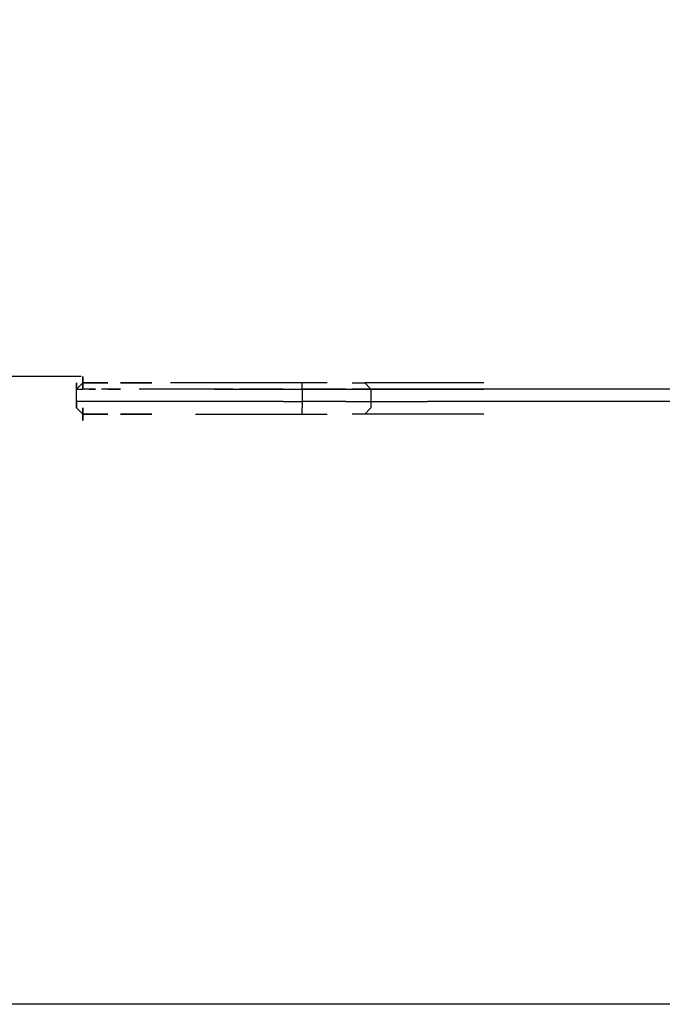
# Model space of a CAD drawing. Extents: x -1664 to 2085, y 0 to 1534.
# Drawn here: x -555 to -121, y 0 to 666 of the extents above; entities that cross this region are included whole.
import ezdxf

# ---------------------------------------------------------------- set-up
doc = ezdxf.new("R2010")
doc.units = 0
doc.header["$LTSCALE"] = 5
doc.header["$PDMODE"] = 33
doc.header["$PDSIZE"] = 20
doc.layers.get('Defpoints').update_dxf_attribs({"linetype": 'CONTINUOUS'})
for name, color, linetype in [('Lg_area', 4, 'CONTINUOUS'), ('Lg_dim', 7, 'CONTINUOUS'), ('Lg_prod', 40, 'CONTINUOUS')]:
    doc.layers.add(name, color=color, linetype=linetype)
doc.styles.add('LG1', font='arial.ttf', dxfattribs={"height": 185})
doc.styles.get("Standard").update_dxf_attribs({"font": 'SIMPLEX'})
doc.dimstyles.new('LG_DIM', dxfattribs={"dimtxt": 2.5, "dimasz": 2.5, "dimexe": 1.25, "dimexo": 0.625, "dimtad": 1, "dimdec": 4, "dimdsep": 46, "dimlunit": 6, "dimtxsty": 'Standard', "dimcen": 2.5, "dimadec": 0, "dimazin": 0, "dimtfac": 1, "dimtdec": 4, "dimtmove": 0, "dimatfit": 3, "dimfxl": 0, "dimtolj": 1, "dimtzin": 0, "dimarcsym": 0})

# ---------------------------------------------------------------- blocks, each defined once
blk = doc.blocks.new('*D5')
at = {"layer": 'Defpoints', "color": 0}
for p in [(-1263.5, 424.54), (-512.28, 424.54), (-463.75, 0)]:
    blk.add_point(p, dxfattribs=at)
at = {"layer": 'Lg_dim', "color": 0, "lineweight": -2}
for p, q in [((-1263.5, 424.54), (-1263.5, 544.54)), ((-1263.5, 544.54), (-1143.5, 544.54)), ((-513.28, 424.54), (-1313.5, 424.54)), ((-1263.5, 120), (-1263.5, 304.54)), ((-464.75, 0), (-1313.5, 0))]:
    blk.add_line(p, q, dxfattribs=at)
at = {"layer": 'Lg_dim', "color": 0}
for points in [[(-1283.5, 304.54), (-1243.5, 304.54), (-1263.5, 424.54)], [(-1283.5, 120), (-1243.5, 120), (-1263.5, 0)]]:
    blk.add_solid(points, dxfattribs=at)
at = {"layer": 'Lg_dim', "color": 4, "insert": (-885.72, 544.54), "char_height": 185, "attachment_point": 5, "style": 'LG1'}
blk.add_mtext('\\A1;420', dxfattribs=at)

msp = doc.modelspace()

# ---------------------------------------------------------------- linework, layer by layer
at = {"layer": 'Lg_area'}
msp.add_line((2085.0255, -0.0015), (-1663.8456, -0.0015), dxfattribs=at)
at = {"layer": 'Lg_prod'}
for p, q in [((-516.5129, 416.0696), (-516.5129, 420.3033)), ((-516.5129, 420.3033), (-516.5129, 416.0696)), ((-516.5129, 411.8359), (-516.5129, 420.3033)), ((-516.5129, 420.3033), (-516.5129, 416.0696)), ((-516.5129, 416.0696), (-516.5129, 420.3033)), ((-516.5129, 420.3033), (-516.5129, 416.0696)), ((-516.5129, 416.0696), (-512.2792, 420.3033)), ((-512.2792, 420.3033), (-516.5129, 416.0696)), ((-512.2792, 424.537), (-512.2792, 420.3033)), ((-512.2792, 420.3033), (-512.2792, 424.537)), ((-512.2792, 424.537), (-512.2792, 416.0696)), ((-512.2792, 424.537), (-512.2792, 420.3033)), ((-512.2792, 420.3033), (-512.2792, 424.537)), ((-512.2792, 424.537), (-512.2792, 420.3033)), ((-512.2792, 420.3033), (-512.2792, 424.537)), ((-512.2792, 420.3033), (-508.0455, 420.3033)), ((-508.0455, 420.3033), (-512.2792, 420.3033)), ((-512.2792, 420.3033), (-512.2792, 416.0696)), ((-512.2792, 416.0696), (-512.2792, 420.3033)), ((-512.2792, 420.3033), (-508.0455, 420.3033)), ((-508.0455, 420.3033), (-512.2792, 420.3033)), ((-508.0455, 420.3033), (-503.8118, 420.3033)), ((-503.8118, 420.3033), (-508.0455, 420.3033)), ((-508.0455, 420.3033), (-503.8118, 420.3033)), ((-508.0455, 420.3033), (-499.5781, 420.3033)), ((-499.5781, 420.3033), (-508.0455, 420.3033)), ((-503.8118, 420.3033), (-508.0455, 420.3033)), ((-499.5781, 420.3033), (-503.8118, 420.3033)), ((-503.8118, 420.3033), (-499.5781, 420.3033)), ((-503.8118, 420.3033), (-499.5781, 420.3033)), ((-499.5781, 420.3033), (-503.8118, 420.3033)), ((-495.3444, 420.3033), (-499.5781, 420.3033)), ((-499.5781, 420.3033), (-495.3444, 420.3033)), ((-486.877, 420.3033), (-474.1759, 420.3033)), ((-474.1759, 420.3033), (-486.877, 420.3033)), ((-465.7085, 420.3033), (-474.1759, 420.3033)), ((-474.1759, 420.3033), (-465.7085, 420.3033)), ((-436.0726, 420.3033), (-453.0074, 420.3033)), ((-423.3715, 420.3033), (-436.0726, 420.3033)), ((-410.6704, 420.3033), (-423.3715, 420.3033)), ((-393.7356, 420.3033), (-410.6704, 420.3033)), ((-376.8008, 420.3033), (-393.7356, 420.3033)), ((-364.0997, 420.3033), (-376.8008, 420.3033)), ((-347.1649, 420.3033), (-364.0997, 420.3033)), ((-364.0997, 416.0696), (-364.0997, 420.3033)), ((-330.2301, 420.3033), (-321.7627, 420.3033)), ((-283.6594, 420.3033), (-321.7627, 420.3033)), ((-321.7627, 420.3033), (-317.529, 416.0696)), ((-241.3224, 420.3033), (-283.6594, 420.3033)), ((-516.5129, 416.0696), (-512.2792, 416.0696)), ((-516.5129, 407.6022), (-516.5129, 416.0696)), ((-508.0455, 416.0696), (-512.2792, 416.0696)), ((-508.0455, 416.0696), (-503.8118, 416.0696)), ((-503.8118, 416.0696), (-508.0455, 416.0696)), ((-495.3444, 416.0696), (-499.5781, 416.0696)), ((-495.3444, 416.0696), (-486.877, 416.0696)), ((-486.877, 416.0696), (-495.3444, 416.0696)), ((-461.4748, 416.0696), (-474.1759, 416.0696)), ((-448.7737, 416.0696), (-461.4748, 416.0696)), ((-436.0726, 416.0696), (-448.7737, 416.0696)), ((-423.3715, 416.0696), (-436.0726, 416.0696)), ((-423.3715, 416.0696), (-436.0726, 416.0696)), ((-423.3715, 416.0696), (-410.6704, 416.0696)), ((-423.3715, 416.0696), (-406.4367, 416.0696)), ((-410.6704, 416.0696), (-423.3715, 416.0696)), ((-393.7356, 416.0696), (-406.4367, 416.0696)), ((-406.4367, 416.0696), (-393.7356, 416.0696)), ((-376.8008, 416.0696), (-393.7356, 416.0696)), ((-393.7356, 416.0696), (-376.8008, 416.0696)), ((-376.8008, 416.0696), (-364.0997, 416.0696)), ((-376.8008, 416.0696), (-364.0997, 416.0696)), ((-347.1649, 416.0696), (-364.0997, 416.0696)), ((-364.0997, 416.0696), (-347.1649, 416.0696)), ((-347.1649, 416.0696), (-364.0997, 416.0696)), ((-364.0997, 416.0696), (-364.0997, 407.6022)), ((-347.1649, 416.0696), (-334.4638, 416.0696)), ((-334.4638, 416.0696), (-347.1649, 416.0696)), ((-334.4638, 416.0696), (-317.529, 416.0696)), ((-330.2301, 416.0696), (-317.529, 416.0696)), ((-317.529, 416.0696), (-330.2301, 416.0696)), ((-279.4257, 416.0696), (-317.529, 416.0696)), ((-317.529, 416.0696), (-279.4257, 416.0696)), ((-279.4257, 416.0696), (-317.529, 416.0696)), ((-317.529, 416.0696), (-317.529, 407.6022)), ((-279.4257, 416.0696), (-241.3224, 416.0696)), ((-241.3224, 416.0696), (-279.4257, 416.0696)), ((-198.9854, 416.0696), (-241.3224, 416.0696)), ((-160.8821, 416.0696), (-198.9854, 416.0696)), ((-122.7788, 416.0696), (-160.8821, 416.0696)), ((-80.4418, 416.0696), (-122.7788, 416.0696)), ((-516.5129, 407.6022), (-516.5129, 403.3685)), ((-516.5129, 403.3685), (-516.5129, 407.6022)), ((-516.5129, 403.3685), (-516.5129, 407.6022)), ((-516.5129, 407.6022), (-516.5129, 403.3685)), ((-512.2792, 407.6022), (-516.5129, 407.6022)), ((-508.0455, 407.6022), (-512.2792, 407.6022)), ((-499.5781, 407.6022), (-508.0455, 407.6022)), ((-495.3444, 407.6022), (-499.5781, 407.6022)), ((-482.6433, 407.6022), (-495.3444, 407.6022)), ((-474.1759, 407.6022), (-482.6433, 407.6022)), ((-461.4748, 407.6022), (-474.1759, 407.6022)), ((-448.7737, 407.6022), (-461.4748, 407.6022)), ((-436.0726, 407.6022), (-448.7737, 407.6022)), ((-423.3715, 407.6022), (-436.0726, 407.6022)), ((-406.4367, 407.6022), (-423.3715, 407.6022)), ((-393.7356, 407.6022), (-406.4367, 407.6022)), ((-376.8008, 407.6022), (-393.7356, 407.6022)), ((-376.8008, 407.6022), (-364.0997, 407.6022)), ((-347.1649, 407.6022), (-364.0997, 407.6022)), ((-364.0997, 407.6022), (-364.0997, 403.3685)), ((-334.4638, 407.6022), (-347.1649, 407.6022)), ((-334.4638, 407.6022), (-317.529, 407.6022)), ((-317.529, 407.6022), (-317.529, 403.3685)), ((-317.529, 407.6022), (-279.4257, 407.6022)), ((-241.3224, 407.6022), (-279.4257, 407.6022)), ((-198.9854, 407.6022), (-241.3224, 407.6022)), ((-160.8821, 407.6022), (-198.9854, 407.6022)), ((-122.7788, 407.6022), (-160.8821, 407.6022)), ((-80.4418, 407.6022), (-122.7788, 407.6022)), ((-512.2792, 399.1348), (-516.5129, 403.3685)), ((-516.5129, 403.3685), (-512.2792, 399.1348)), ((-512.2792, 394.9011), (-512.2792, 403.3685)), ((-512.2792, 403.3685), (-512.2792, 399.1348)), ((-364.0997, 399.1348), (-364.0997, 403.3685)), ((-317.529, 403.3685), (-321.7627, 399.1348)), ((-512.2792, 399.1348), (-508.0455, 399.1348)), ((-512.2792, 394.9011), (-512.2792, 399.1348)), ((-512.2792, 399.1348), (-512.2792, 394.9011)), ((-508.0455, 399.1348), (-512.2792, 399.1348)), ((-512.2792, 399.1348), (-512.2792, 394.9011)), ((-512.2792, 394.9011), (-512.2792, 399.1348)), ((-512.2792, 399.1348), (-512.2792, 394.9011)), ((-512.2792, 399.1348), (-512.2792, 394.9011)), ((-508.0455, 399.1348), (-512.2792, 399.1348)), ((-512.2792, 399.1348), (-508.0455, 399.1348)), ((-508.0455, 399.1348), (-503.8118, 399.1348)), ((-503.8118, 399.1348), (-508.0455, 399.1348)), ((-508.0455, 399.1348), (-503.8118, 399.1348)), ((-508.0455, 399.1348), (-503.8118, 399.1348)), ((-508.0455, 399.1348), (-499.5781, 399.1348)), ((-508.0455, 399.1348), (-503.8118, 399.1348)), ((-499.5781, 399.1348), (-508.0455, 399.1348)), ((-503.8118, 399.1348), (-499.5781, 399.1348)), ((-499.5781, 399.1348), (-503.8118, 399.1348)), ((-503.8118, 399.1348), (-499.5781, 399.1348)), ((-499.5781, 399.1348), (-503.8118, 399.1348)), ((-495.3444, 399.1348), (-499.5781, 399.1348)), ((-499.5781, 399.1348), (-495.3444, 399.1348)), ((-486.877, 399.1348), (-474.1759, 399.1348)), ((-474.1759, 399.1348), (-486.877, 399.1348)), ((-465.7085, 399.1348), (-474.1759, 399.1348)), ((-474.1759, 399.1348), (-465.7085, 399.1348)), ((-436.0726, 399.1348), (-423.3715, 399.1348)), ((-423.3715, 399.1348), (-410.6704, 399.1348)), ((-410.6704, 399.1348), (-393.7356, 399.1348)), ((-393.7356, 399.1348), (-376.8008, 399.1348)), ((-376.8008, 399.1348), (-364.0997, 399.1348)), ((-364.0997, 399.1348), (-347.1649, 399.1348)), ((-321.7627, 399.1348), (-330.2301, 399.1348)), ((-283.6594, 399.1348), (-321.7627, 399.1348)), ((-241.3224, 399.1348), (-283.6594, 399.1348))]:
    msp.add_line(p, q, dxfattribs=at)

# ---------------------------------------------------------------- dimensions: what is measured, and where the dimension line sits
at = {"layer": 'Lg_dim'}
dim = msp.add_linear_dim(base=(-1263.5003, 424.537), p1=(-463.7536, -0.0015), p2=(-512.2792, 424.537), angle=90, dimstyle='LG_DIM', override={"dimtxt": 185, "dimasz": 120, "dimexe": 50, "dimexo": 1, "dimgap": 50, "dimtad": 0, "dimtih": 1, "dimtoh": 1, "dimdec": 0, "dimrnd": 10, "dimlunit": 2, "dimtxsty": 'LG1', "dimclrt": 4, "dimadec": 4, "dimtdec": 0}, dxfattribs=at)
dim.commit()
dim.dimension.update_dxf_attribs({"geometry": '*D5', "text_midpoint": (-885.7223, 544.537)})

doc.saveas('drawing.dxf')
